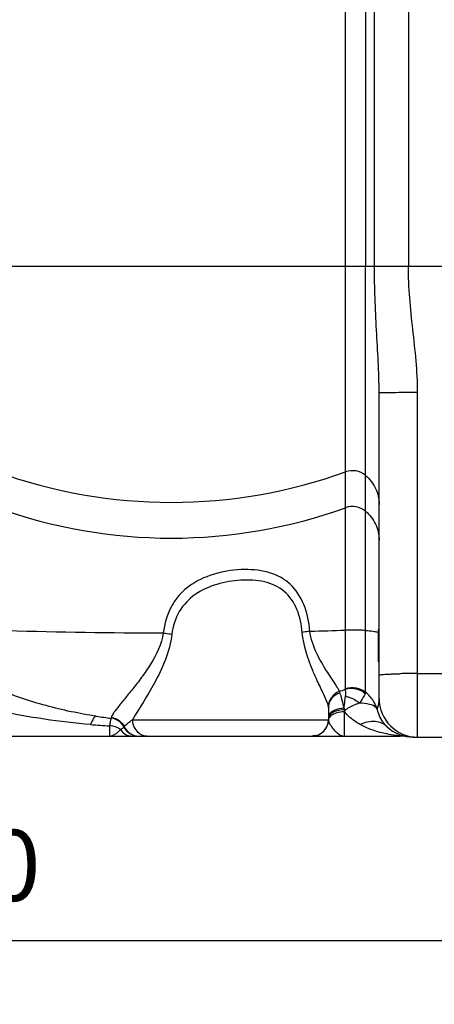
# Model space of a CAD drawing. Units: millimetres. Extents: x -1612 to 2638, y -81 to 2668.
# Drawn here: x -275 to -71, y 861 to 1346 of the extents above; entities that cross this region are included whole.
import ezdxf

# ---------------------------------------------------------------- set-up
doc = ezdxf.new("R2010")
doc.units = ezdxf.units.MM
doc.header["$LTSCALE"] = 46.255
doc.header["$PDMODE"] = 3
doc.header["$PDSIZE"] = 0.3125
doc.layers.get('0').update_dxf_attribs({"linetype": 'CONTINUOUS'})
doc.layers.get('Defpoints').update_dxf_attribs({"linetype": 'CONTINUOUS'})
doc.layers.add('AM_5', color=3, linetype='CONTINUOUS', lineweight=25)
doc.layers.add('BEZUG', color=7, linetype='CONTINUOUS')
doc.styles.get("Standard").update_dxf_attribs({"font": 'txt', "width": 0.7})
doc.dimstyles.new('AM_DIN$0', dxfattribs={"dimtxt": 3.5, "dimasz": 2.5, "dimexe": 1, "dimexo": 1, "dimgap": 1.5, "dimtad": 1, "dimdsep": 46, "dimtxsty": 'STANDARD', "dimcen": 0, "dimclrd": 256, "dimclre": 256, "dimclrt": 2, "dimadec": 0, "dimazin": 2, "dimtp": 0.1, "dimtm": 0.1, "dimtfac": 0.71, "dimtdec": 3, "dimtmove": 0, "dimatfit": 3, "dimfxl": 1, "dimlwd": -1, "dimlwe": -1, "dimarcsym": 0})

# ---------------------------------------------------------------- blocks, each defined once
blk = doc.blocks.new('*D13')
at = {"layer": 'AM_5', "ltscale": 10, "transparency": 16777216}
for p, q in [((716.77, 1024.27), (716.77, 801.9)), ((-867.98, 981.82), (-867.98, 801.9)), ((-837.98, 802.9), (686.77, 802.9))]:
    blk.add_line(p, q, dxfattribs=at)
for points in [[(-837.98, 807.9), (-837.98, 797.9), (-867.98, 802.9)], [(686.77, 807.9), (686.77, 797.9), (716.77, 802.9)]]:
    blk.add_solid(points, dxfattribs=at)
at = {"layer": 'Defpoints', "color": 0, "ltscale": 10, "transparency": 16777216}
for p in [(716.77, 1025.27), (-867.98, 982.82), (716.77, 802.9)]:
    blk.add_point(p, dxfattribs=at)
at = {"layer": 'AM_5', "color": 2, "ltscale": 10, "transparency": 16777216, "insert": (274.38, 835.4), "char_height": 35, "attachment_point": 5}
blk.add_mtext('1625', dxfattribs=at)
blk = doc.blocks.new('*D15')
at = {"layer": 'AM_5', "ltscale": 10, "transparency": 16777216}
for p, q in [((-867.98, 1000), (-867.98, 891.75)), ((232.02, 992.08), (232.02, 891.75)), ((-837.98, 892.75), (202.02, 892.75))]:
    blk.add_line(p, q, dxfattribs=at)
for points in [[(-837.98, 897.75), (-837.98, 887.75), (-867.98, 892.75)], [(202.02, 897.75), (202.02, 887.75), (232.02, 892.75)]]:
    blk.add_solid(points, dxfattribs=at)
at = {"layer": 'Defpoints', "color": 0, "ltscale": 10, "transparency": 16777216}
for p in [(-867.98, 1001), (232.02, 993.08), (232.02, 892.75)]:
    blk.add_point(p, dxfattribs=at)
at = {"layer": 'AM_5', "color": 2, "ltscale": 10, "transparency": 16777216, "insert": (-317.98, 925.25), "char_height": 35, "attachment_point": 5}
blk.add_mtext('1100', dxfattribs=at)

msp = doc.modelspace()

# ---------------------------------------------------------------- linework, layer by layer
at = {"color": 9, "linetype": 'Continuous'}
for p, q in [((-83.514, 1836.123), (-83.514, 1224.867)), ((-100.247, 1224.867), (-100.249, 1799.723)), ((-104.621, 1797.484), (-104.622, 1224.867)), ((-114.563, 1016.87), (-114.563, 1403.911)), ((56.309, 1224.867), (-732.27, 1224.867)), ((-104.622, 1045.53), (-104.622, 1224.867)), ((-78.98, 993.002), (-78.98, 1162.894)), ((-104.623, 1015.135), (-104.622, 1045.53)), ((-78.98, 1024.338), (-46.98, 1024.338)), ((-114.98, 993.551), (-114.98, 1005.458)), ((-230.034, 1002.704), (-230.034, 1002.304)), ((-219.685, 1001.551), (-217.063, 1001.551)), ((-217.063, 1001.551), (-213.739, 1001.551)), ((-213.739, 1001.551), (-122.98, 1001.551)), ((-230.978, 998.514), (-230.98, 993.551)), ((-223.834, 997.955), (-223.734, 998.19))]:
    msp.add_line(p, q, dxfattribs=at)
at = {"color": 7, "linetype": 'Continuous'}
for p, q in [((-97.98, 1012.002), (-97.98, 1162.632)), ((-98.35, 1038.078), (-98.35, 1046.034)), ((-122.98, 1007.575), (-122.98, 1001.551)), ((-230.034, 1002.304), (-230.035, 1002.304)), ((-313.446, 993.551), (-87.514, 993.551)), ((-212.213, 993.551), (-212.213, 993.551)), ((-81.223, 993.016), (-81.241, 993.017)), ((-81.078, 993.002), (-46.98, 993.002)), ((-79.88, 992.983), (-79.694, 992.983))]:
    msp.add_line(p, q, dxfattribs=at)
for points in [[(-81.241, 993.017), (-81.186, 993.015), (-80.951, 993.006)], [(-80.951, 993.006), (-80.735, 992.999), (-80.474, 992.992), (-80.187, 992.986), (-79.88, 992.983)]]:
    msp.add_lwpolyline(points, dxfattribs=at)
at = {"color": 9, "linetype": 'Continuous'}
for centre, radius, start, end in [((-200.48, 1362.253), 253.595, 250.19647, 289.80353), ((-200.48, 1344.617), 253.595, 250.19647, 289.80353), ((-200.727, 3829.176), 2784.819, 268.339142, 269.923335), ((-192.784, 3493.829), 2449.391, 271.419112, 271.830045), ((-79.293, 650.419), 373.919, 89.95202, 91.27386), ((-200.225, 1228.65), 228.641, 291.17005, 291.98056), ((-116.173, 1001.026), 18.224, 20.76613, 31.95006), ((-132.08, 992.313), 22.485, 38.94194, 41.45112), ((-370.242, 1106.728), 274.616, 338.36019, 338.5817), ((-115.582, 1001.253), 17.59, 17.66829, 20.75666), ((-201.19, 1459.292), 461.74, 265.14226, 266.30111), ((-131.17, 1001.609), 8.2, 341.43732, 344.13392), ((-131.158, 1001.606), 8.188, 344.13369, 346.17221), ((-131.122, 1001.597), 8.152, 346.17161, 348.57855), ((-130.961, 1001.568), 7.988, 348.55834, 356.15228), ((-130.693, 1001.546), 7.719, 356.17744, 358.98246), ((-120.122, 1001.025), 2.904, 150.2673, 154.13036), ((-230.269, 990.425), 7.939, 53.72811, 60.34536), ((-218.922, 1000.897), 7.797, 211.46829, 220.06592), ((-216.484, 1001.533), 7.982, 204.74956, 269.97891), ((-130.999, 1001.659), 8.107, 287.50524, 296.74867), ((-130.892, 1001.438), 7.862, 296.77546, 301.37823), ((-130.947, 1001.519), 7.96, 301.41541, 312.55113), ((-130.976, 1001.551), 8.003, 312.54686, 314.86281), ((-130.975, 1001.55), 8.002, 314.86279, 317.39616), ((-130.939, 1001.518), 7.953, 317.39107, 327.89884), ((-130.837, 1001.45), 7.831, 327.92606, 329.94564), ((-130.9, 1001.485), 7.903, 329.9497, 332.54163), ((-131.092, 1001.581), 8.118, 332.56681, 341.45205), ((-220.157, 999.201), 5.651, 259.28132, 269.93405), ((-131.026, 1001.737), 8.19, 283.34998, 287.52131)]:
    msp.add_arc(centre, radius, start, end, dxfattribs=at)
at = {"color": 7, "linetype": 'Continuous'}
for centre, radius, start, end in [((-78.98, 1012.002), 19, 180, 270), ((-200.48, 1250.551), 250, 261.48924, 263.21079), ((-230.98, 994.36), 8, 26.70699, 83.21079), ((-130.98, 1001.551), 8, 270, 360), ((-216.687, 1001.551), 8, 206.7068, 269.99959), ((-81.078, 1012.002), 19, 226.33561, 270), ((-81.069, 1012.002), 19.001, 226.3163, 269.9733), ((-87.514, 974.551), 19, 80.248, 89.9998)]:
    msp.add_arc(centre, radius, start, end, dxfattribs=at)
at = {"color": 9, "linetype": 'Continuous'}
for points, knots in [([(-97.98, 1162.632), (-97.98, 1172.924), (-99.42, 1193.651), (-100.246, 1214.4), (-100.247, 1224.867)], [0, 0, 0, 0, 0.4957712, 1, 1, 1, 1]), ([(-78.98, 1162.894), (-78.98, 1173.25), (-80.807, 1188.734), (-83.048, 1209.321), (-83.513, 1219.687), (-83.514, 1224.867)], [0, 0, 0, 0, 0.4998777, 0.7499496, 1, 1, 1, 1]), ([(-97.98, 1162.632), (-97.98, 1162.664), (-97.789, 1162.646), (-97.58, 1162.701), (-97.092, 1162.706), (-96.482, 1162.737), (-95.681, 1162.757), (-94.311, 1162.789), (-93.202, 1162.806), (-92.415, 1162.817)], [0, 0, 0, 0, 0.0171573, 0.0665551, 0.1478998, 0.2606198, 0.4039072, 0.5761282, 1, 1, 1, 1]), ([(-92.415, 1162.817), (-91.456, 1162.83), (-86.978, 1162.879), (-82.499, 1162.894), (-78.98, 1162.894)], [0, 0, 0, 0, 0.214217, 1, 1, 1, 1]), ([(-104.622, 1121.888), (-105.952, 1123.009), (-109.271, 1124.572), (-112.922, 1124.247), (-114.563, 1123.656)], [0, 0, 0, 0, 0.4993321, 1, 1, 1, 1]), ([(-104.622, 1121.888), (-102.57, 1120.157), (-99.176, 1115.769), (-97.98, 1110.347), (-97.98, 1107.675)], [0, 0, 0, 0, 0.5012266, 1, 1, 1, 1]), ([(-104.622, 1104.252), (-105.952, 1105.373), (-109.271, 1106.936), (-112.922, 1106.611), (-114.563, 1106.02)], [0, 0, 0, 0, 0.4993321, 1, 1, 1, 1]), ([(-104.622, 1104.252), (-102.57, 1102.521), (-99.176, 1098.132), (-97.98, 1092.71), (-97.98, 1090.039)], [0, 0, 0, 0, 0.5012266, 1, 1, 1, 1]), ([(-132.123, 1045.189), (-132.526, 1049.652), (-134.2, 1058.198), (-140.099, 1067.514), (-146.961, 1072.201), (-155.023, 1075.22), (-166.344, 1076.019), (-179.808, 1073.804), (-190.306, 1068.957), (-196.897, 1062.898), (-202.007, 1055.523), (-203.943, 1048.852), (-204.453, 1044.36)], [0, 0, 0, 0, 0.1274143, 0.2442877, 0.3017295, 0.3609774, 0.4872459, 0.6188835, 0.7465793, 0.8088987, 0.8714224, 1, 1, 1, 1]), ([(-135.873, 1044.517), (-136.23, 1048.401), (-137.709, 1055.88), (-144.073, 1065.609), (-154.694, 1070.251), (-166.29, 1070.691), (-178.005, 1068.709), (-189.017, 1063.988), (-197.389, 1055.258), (-199.756, 1047.563), (-200.222, 1043.661)], [0, 0, 0, 0, 0.1270186, 0.2449554, 0.3623172, 0.4884646, 0.6189692, 0.7470504, 0.872015, 1, 1, 1, 1]), ([(-204.453, 1044.36), (-205.309, 1038.866), (-208.967, 1031.244), (-214.955, 1022.584), (-219.345, 1016.932), (-223.353, 1012.048), (-226.296, 1008.476), (-228.162, 1006.063), (-229.148, 1004.676), (-229.774, 1003.613), (-230.034, 1002.963), (-230.034, 1002.704)], [0, 0, 0, 0, 0.338295, 0.4964742, 0.6428939, 0.7731695, 0.881093, 0.9243121, 0.9589764, 0.9842578, 1, 1, 1, 1]), ([(-200.222, 1043.661), (-201.234, 1035.137), (-207.707, 1020.458), (-216.093, 1007.502), (-219.685, 1001.551)], [0, 0, 0, 0, 0.5525623, 1, 1, 1, 1]), ([(-204.453, 1044.36), (-204.08, 1044.308), (-202.666, 1044.103), (-201.256, 1043.864), (-200.222, 1043.661)], [0, 0, 0, 0, 0.2631126, 1, 1, 1, 1]), ([(-128.458, 1020.721), (-129.249, 1022.421), (-132.666, 1029.993), (-135.283, 1038.094), (-135.873, 1044.517)], [0, 0, 0, 0, 0.2251542, 1, 1, 1, 1]), ([(-132.123, 1045.189), (-132.475, 1045.14), (-133.731, 1044.954), (-134.982, 1044.728), (-135.872, 1044.517)], [0, 0, 0, 0, 0.2793533, 1, 1, 1, 1]), ([(-117.655, 1015.44), (-117.746, 1015.999), (-118.405, 1017.33), (-119.761, 1019.544), (-121.685, 1022.396), (-124.923, 1027.257), (-129.292, 1034.544), (-131.655, 1041.408), (-132.123, 1045.189)], [0, 0, 0, 0, 0.0510472, 0.1307147, 0.2352511, 0.3601285, 0.6568879, 1, 1, 1, 1]), ([(-104.622, 1045.53), (-105.359, 1045.586), (-108.67, 1045.762), (-111.989, 1045.77), (-114.563, 1045.687)], [0, 0, 0, 0, 0.2229175, 1, 1, 1, 1]), ([(-104.622, 1045.53), (-103.425, 1045.441), (-101.463, 1045.252), (-99.501, 1044.959), (-98.76, 1044.74)], [0, 0, 0, 0, 0.6086443, 1, 1, 1, 1]), ([(-97.98, 1023.492), (-97.98, 1023.563), (-97.643, 1023.648), (-97.187, 1023.746), (-96.266, 1023.848), (-95.085, 1023.946), (-93.573, 1024.038), (-91.052, 1024.155), (-89.03, 1024.214), (-87.606, 1024.246)], [0, 0, 0, 0, 0.0204798, 0.0727736, 0.1576621, 0.2737534, 0.4189921, 0.5907133, 1, 1, 1, 1]), ([(-123.313, 1009.35), (-123.839, 1010.977), (-125.619, 1014.757), (-127.424, 1018.499), (-128.458, 1020.721)], [0, 0, 0, 0, 0.410882, 1, 1, 1, 1]), ([(-237.479, 1003.304), (-245.83, 1004.553), (-262.424, 1008.003), (-278.469, 1013.462), (-286.313, 1016.629)], [0, 0, 0, 0, 0.4995452, 1, 1, 1, 1]), ([(-117.655, 1015.44), (-119.168, 1014.911), (-121.929, 1012.903), (-122.992, 1009.646), (-123.001, 1008.063)], [0, 0, 0, 0, 0.5030624, 1, 1, 1, 1]), ([(-117.275, 1014.733), (-118.856, 1014.291), (-121.796, 1012.455), (-122.98, 1009.153), (-122.98, 1007.575)], [0, 0, 0, 0, 0.5098992, 1, 1, 1, 1]), ([(-117.275, 1014.733), (-117.305, 1014.807), (-117.413, 1015.051), (-117.54, 1015.291), (-117.655, 1015.44)], [0, 0, 0, 0, 0.296195, 1, 1, 1, 1]), ([(-115.226, 1007.198), (-115.553, 1008.73), (-116.151, 1011.263), (-116.875, 1013.775), (-117.275, 1014.733)], [0, 0, 0, 0, 0.6013442, 1, 1, 1, 1]), ([(-114.647, 1016.629), (-113.006, 1017.145), (-109.363, 1017.29), (-106.124, 1015.643), (-104.807, 1014.495)], [0, 0, 0, 0, 0.496183, 1, 1, 1, 1]), ([(-114.518, 1013.099), (-114.406, 1013.822), (-114.379, 1015.012), (-114.52, 1016.196), (-114.647, 1016.629)], [0, 0, 0, 0, 0.6183456, 1, 1, 1, 1]), ([(-114.563, 1016.87), (-112.919, 1017.452), (-109.281, 1017.768), (-105.959, 1016.241), (-104.623, 1015.135)], [0, 0, 0, 0, 0.5014567, 1, 1, 1, 1]), ([(-104.807, 1014.495), (-104.962, 1014.213), (-105.807, 1012.573), (-106.727, 1010.959), (-107.635, 1009.736)], [0, 0, 0, 0, 0.1745768, 1, 1, 1, 1]), ([(-123.001, 1008.063), (-123.012, 1008.156), (-123.083, 1008.592), (-123.206, 1009.019), (-123.313, 1009.35)], [0, 0, 0, 0, 0.21162, 1, 1, 1, 1]), ([(-115.227, 1007.198), (-115.175, 1007.744), (-114.975, 1009.715), (-114.734, 1011.683), (-114.518, 1013.099)], [0, 0, 0, 0, 0.2767724, 1, 1, 1, 1]), ([(-107.636, 1009.739), (-108.207, 1009.566), (-110.639, 1008.732), (-112.942, 1007.53), (-114.591, 1006.446)], [0, 0, 0, 0, 0.2321105, 1, 1, 1, 1]), ([(-114.518, 1013.099), (-113.915, 1013.008), (-111.408, 1012.399), (-109.108, 1011.037), (-107.636, 1009.739)], [0, 0, 0, 0, 0.2370755, 1, 1, 1, 1]), ([(-99.486, 1007.5), (-100.331, 1008.331), (-103.118, 1009.477), (-105.963, 1009.678), (-107.635, 1009.736)], [0, 0, 0, 0, 0.4145788, 1, 1, 1, 1]), ([(-98.821, 1006.592), (-98.744, 1006.916), (-98.324, 1008.691), (-97.979, 1010.509), (-97.98, 1012.002)], [0, 0, 0, 0, 0.182669, 1, 1, 1, 1]), ([(-122.98, 1007.575), (-122.98, 1007.705), (-122.982, 1007.868), (-122.997, 1008.03), (-123.001, 1008.063)], [0, 0, 0, 0, 0.800427, 1, 1, 1, 1]), ([(-114.591, 1006.446), (-116.377, 1006.49), (-119.383, 1006.148), (-122.343, 1004.366), (-122.816, 1003.194)], [0, 0, 0, 0, 0.5857908, 1, 1, 1, 1]), ([(-120.724, 1005.847), (-120.953, 1005.715), (-121.742, 1005.207), (-122.426, 1004.487), (-122.715, 1003.875)], [0, 0, 0, 0, 0.280956, 1, 1, 1, 1]), ([(-114.98, 1005.458), (-116.3, 1005.458), (-118.709, 1005.16), (-120.993, 1004.157), (-121.817, 1003.444)], [0, 0, 0, 0, 0.5478522, 1, 1, 1, 1]), ([(-115.227, 1007.198), (-115.734, 1007.189), (-117.622, 1007.051), (-119.519, 1006.539), (-120.724, 1005.847)], [0, 0, 0, 0, 0.267327, 1, 1, 1, 1]), ([(-107.248, 999.176), (-107.972, 999.57), (-110.837, 1001.266), (-113.436, 1003.482), (-114.98, 1005.458)], [0, 0, 0, 0, 0.2474243, 1, 1, 1, 1]), ([(-94.206, 998.276), (-94.709, 998.76), (-96.857, 1001.131), (-98.234, 1004.167), (-98.815, 1006.593)], [0, 0, 0, 0, 0.2185849, 1, 1, 1, 1]), ([(-237.479, 1003.304), (-238.017, 1003.384), (-239.362, 1001.706), (-239.887, 1000.293), (-240.291, 999.211)], [0, 0, 0, 0, 0.320193, 1, 1, 1, 1]), ([(-230.035, 1002.303), (-230.139, 1002.316), (-230.353, 1001.889), (-230.521, 1001.241), (-230.771, 999.999), (-230.903, 999.064), (-230.976, 998.515)], [0, 0, 0, 0, 0.0794225, 0.2712652, 0.580387, 1, 1, 1, 1]), ([(-230.034, 1002.704), (-228.707, 1002.548), (-226.092, 1001.549), (-224.302, 999.394), (-223.734, 998.19)], [0, 0, 0, 0, 0.501004, 1, 1, 1, 1]), ([(-223.733, 998.191), (-223.671, 998.395), (-223.226, 998.839), (-222.393, 999.563), (-221.144, 1000.498), (-220.202, 1001.18), (-219.684, 1001.552)], [0, 0, 0, 0, 0.1208218, 0.3382581, 0.6379118, 1, 1, 1, 1]), ([(-219.686, 1001.551), (-219.686, 999.848), (-218.662, 996.408), (-215.72, 994.279), (-214.146, 993.827)], [0, 0, 0, 0, 0.5096851, 1, 1, 1, 1]), ([(-122.976, 1001.409), (-122.968, 1001.291), (-122.897, 1000.782), (-122.707, 1000.298), (-122.538, 999.944)], [0, 0, 0, 0, 0.2323987, 1, 1, 1, 1]), ([(-94.206, 998.276), (-94.934, 998.968), (-96.747, 1000.115), (-101.325, 1001.083), (-105.014, 1000.206), (-107.34, 999.23)], [0, 0, 0, 0, 0.2180068, 0.4527302, 1, 1, 1, 1]), ([(-89.792, 993.814), (-91.234, 994.007), (-97.246, 995.026), (-103.162, 996.96), (-107.248, 999.176)], [0, 0, 0, 0, 0.2384425, 1, 1, 1, 1]), ([(-230.98, 993.551), (-230.517, 993.551), (-228.359, 993.945), (-226.682, 995.556), (-225.572, 996.826)], [0, 0, 0, 0, 0.215273, 1, 1, 1, 1]), ([(-225.572, 996.827), (-225.259, 996.939), (-224.781, 997.123), (-224.186, 997.614), (-224.013, 997.708), (-223.823, 997.992), (-223.834, 997.955)], [0, 0, 0, 0, 0.4757825, 0.7748897, 0.9443741, 1, 1, 1, 1]), ([(-224.888, 995.879), (-224.644, 995.589), (-223.632, 994.549), (-222.26, 993.847), (-221.208, 993.648)], [0, 0, 0, 0, 0.2616267, 1, 1, 1, 1]), ([(-122.056, 999.064), (-121.596, 998.315), (-120.545, 996.929), (-118.442, 994.738), (-116.33, 993.545), (-114.98, 993.551)], [0, 0, 0, 0, 0.2862964, 0.5607041, 1, 1, 1, 1]), ([(-87.514, 993.551), (-87.777, 993.557), (-88.535, 993.674), (-89.295, 993.748), (-89.792, 993.814)], [0, 0, 0, 0, 0.3442052, 1, 1, 1, 1])]:
    msp.add_open_spline(points, degree=3, knots=knots, dxfattribs=at)
for points in [[(-98.76, 1044.74), (-98.607, 1044.695), (-98.455, 1044.644), (-98.311, 1044.577)], [(-114.563, 1016.87), (-114.563, 1016.785), (-114.601, 1016.701), (-114.647, 1016.629)], [(-104.622, 1015.135), (-104.623, 1014.913), (-104.701, 1014.69), (-104.807, 1014.495)], [(-100.71, 1010.669), (-101.758, 1012.348), (-103.098, 1013.873), (-104.623, 1015.135)], [(-240.291, 999.211), (-255.508, 1000.505), (-270.69, 1002.682), (-285.613, 1005.93)], [(-98.82, 1006.589), (-98.986, 1006.927), (-99.218, 1007.236), (-99.486, 1007.5)], [(-121.817, 1003.444), (-122.139, 1003.164), (-122.431, 1002.836), (-122.643, 1002.465)], [(-122.538, 999.944), (-122.394, 999.642), (-122.231, 999.349), (-122.056, 999.064)], [(-228.077, 998.076), (-229.012, 998.367), (-230.002, 998.513), (-230.98, 998.513)], [(-226.341, 997.324), (-226.889, 997.637), (-227.475, 997.888), (-228.077, 998.076)], [(-214.146, 993.827), (-213.521, 993.647), (-212.864, 993.551), (-212.213, 993.551)], [(-129.135, 993.768), (-129.735, 993.626), (-130.355, 993.551), (-130.971, 993.551)]]:
    msp.add_open_spline(points, degree=3, dxfattribs=at)
at = {"layer": 'BEZUG', "color": 7, "linetype": 'Continuous'}
for p, q in [((-98.35, 1046.078), (-97.98, 1046.078)), ((-98.35, 1030.078), (-98.35, 1046.078))]:
    msp.add_line(p, q, dxfattribs=at)

# ---------------------------------------------------------------- dimensions: what is measured, and where the dimension line sits
at = {"layer": 'AM_5', "ltscale": 10}
dim = msp.add_linear_dim(base=(716.769, 802.896), p1=(-867.98, 982.822), p2=(716.769, 1025.272), text='1625', dimstyle='AM_DIN$0', override={"dimtxt": 35, "dimasz": 30, "dimgap": 15, "dimsah": 1}, dxfattribs=at)
dim.commit()
dim.dimension.update_dxf_attribs({"geometry": '*D13', "text_midpoint": (274.379, 802.896), "dimtype": 160})
dim = msp.add_linear_dim(base=(232.024, 892.752), p1=(-867.98, 1001.002), p2=(232.024, 993.078), dimstyle='AM_DIN$0', override={"dimtxt": 35, "dimasz": 30, "dimgap": 15, "dimsah": 1}, dxfattribs=at)
dim.commit()
dim.dimension.update_dxf_attribs({"geometry": '*D15', "text_midpoint": (-317.978, 925.252)})

doc.saveas('drawing.dxf')
